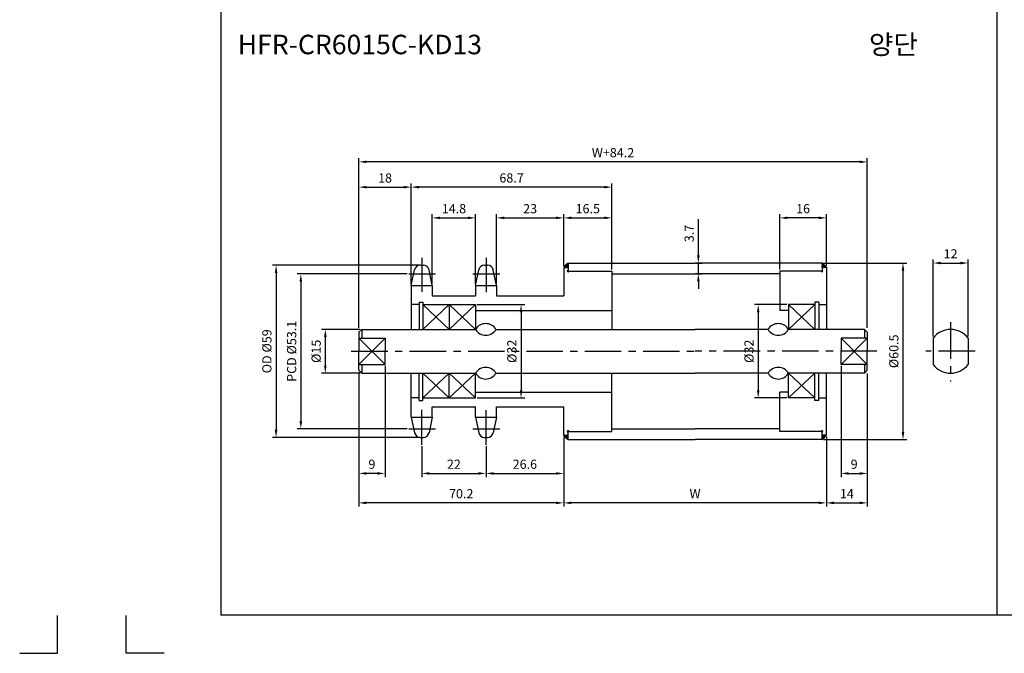
# Model space of a CAD drawing. Extents: x -177 to 8527, y -1233 to 730.
# Drawn here: x 6654 to 6991, y -1233 to -1016 of the extents above; entities that cross this region are included whole.
import ezdxf

# ---------------------------------------------------------------- set-up
doc = ezdxf.new("R2010")
doc.units = 0
doc.header["$LTSCALE"] = 10
doc.header["$MEASUREMENT"] = 0
doc.linetypes.add('CENTER', pattern=[2, 1.25, -0.25, 0.25, -0.25])
doc.layers.get('DEFPOINTS').update_dxf_attribs({"linetype": 'CONTINUOUS'})
for name, color, linetype in [('CEN', 1, 'CENTER'), ('DIM', 6, 'CONTINUOUS'), ('LIN', 7, 'CONTINUOUS')]:
    doc.layers.add(name, color=color, linetype=linetype)
doc.styles.add('ADESK1', font='romans')
doc.styles.get("Standard").update_dxf_attribs({"font": 'H2GTRM.TTF'})
doc.dimstyles.get("Standard").update_dxf_attribs({"dimtxt": 0.18, "dimasz": 0.18, "dimexe": 0.18, "dimexo": 0.0625, "dimgap": 0.09, "dimtad": 0, "dimtih": 1, "dimtoh": 1, "dimdec": 4, "dimzin": 0, "dimdsep": 46, "dimtxsty": 'Standard', "dimcen": 0.09, "dimadec": 0, "dimazin": 0, "dimtfac": 1, "dimtdec": 4, "dimtofl": 0, "dimtmove": 0, "dimatfit": 3, "dimfxl": 0, "dimtolj": 1, "dimtzin": 0, "dimarcsym": 0})

# ---------------------------------------------------------------- blocks, each defined once
blk = doc.blocks.new('*D1873')
at = {"layer": 'DEFPOINTS', "color": 0}
for p in [(6978.77, -1099.58), (6966.77, -1125.33), (6978.77, -1125.33)]:
    blk.add_point(p, dxfattribs=at)
at = {"layer": 'LIN', "color": 1, "lineweight": -2}
for p, q in [((6966.77, -1124.81), (6966.77, -1098.32)), ((6969.4, -1099.58), (6976.15, -1099.58)), ((6978.77, -1124.81), (6978.77, -1098.32))]:
    blk.add_line(p, q, dxfattribs=at)
at = {"layer": 'LIN', "color": 1}
for points in [[(6969.4, -1099.14), (6969.4, -1100.02), (6966.77, -1099.58)], [(6976.15, -1099.14), (6976.15, -1100.02), (6978.77, -1099.58)]]:
    blk.add_solid(points, dxfattribs=at)
at = {"layer": 'LIN', "color": 7, "insert": (6972.77, -1096.43), "char_height": 3.15, "attachment_point": 5, "style": 'ADESK1'}
blk.add_mtext('\\A1;12', dxfattribs=at)
blk = doc.blocks.new('*D1913')
at = {"layer": 'DEFPOINTS', "color": 0}
for p in [(6791.63, -1100.33), (6741.7, -1159.33), (6791.63, -1159.33)]:
    blk.add_point(p, dxfattribs=at)
at = {"layer": 'DIM', "color": 1, "lineweight": -2}
for p, q in [((6791.1, -1100.33), (6740.44, -1100.33)), ((6741.7, -1102.96), (6741.7, -1156.71)), ((6791.1, -1159.33), (6740.44, -1159.33))]:
    blk.add_line(p, q, dxfattribs=at)
at = {"layer": 'DIM', "color": 1}
for points in [[(6741.26, -1102.96), (6742.14, -1102.96), (6741.7, -1100.33)], [(6741.26, -1156.71), (6742.14, -1156.71), (6741.7, -1159.33)]]:
    blk.add_solid(points, dxfattribs=at)
at = {"layer": 'DIM', "color": 7, "insert": (6738.55, -1129.83), "char_height": 3.15, "attachment_point": 5, "rotation": 90, "style": 'ADESK1'}
blk.add_mtext('\\A1;OD %%c59', dxfattribs=at)
blk = doc.blocks.new('*D1914')
at = {"layer": 'DEFPOINTS', "color": 0}
for p in [(6787.15, -1103.3), (6750.18, -1156.37), (6787.15, -1156.37)]:
    blk.add_point(p, dxfattribs=at)
at = {"layer": 'DIM', "color": 1, "lineweight": -2}
for p, q in [((6786.63, -1103.3), (6748.92, -1103.3)), ((6750.18, -1105.92), (6750.18, -1153.74)), ((6786.63, -1156.37), (6748.92, -1156.37))]:
    blk.add_line(p, q, dxfattribs=at)
at = {"layer": 'DIM', "color": 1}
for points in [[(6749.75, -1105.92), (6750.62, -1105.92), (6750.18, -1103.3)], [(6749.75, -1153.74), (6750.62, -1153.74), (6750.18, -1156.37)]]:
    blk.add_solid(points, dxfattribs=at)
at = {"layer": 'DIM', "color": 7, "insert": (6747.03, -1129.83), "char_height": 3.15, "attachment_point": 5, "rotation": 90, "style": 'ADESK1'}
blk.add_mtext('\\A1;PCD %%c53.1', dxfattribs=at)
blk = doc.blocks.new('*D1915')
at = {"layer": 'DEFPOINTS', "color": 0}
for p in [(6770.03, -1064.92), (6770.03, -1122.33), (6944.23, -1122.33)]:
    blk.add_point(p, dxfattribs=at)
at = {"layer": 'DIM', "color": 1, "lineweight": -2}
for p, q in [((6770.03, -1121.81), (6770.03, -1063.66)), ((6941.6, -1064.92), (6772.65, -1064.92)), ((6944.23, -1121.81), (6944.23, -1063.66))]:
    blk.add_line(p, q, dxfattribs=at)
at = {"layer": 'DIM', "color": 1}
for points in [[(6772.65, -1064.49), (6772.65, -1065.36), (6770.03, -1064.92)], [(6941.6, -1064.49), (6941.6, -1065.36), (6944.23, -1064.92)]]:
    blk.add_solid(points, dxfattribs=at)
at = {"layer": 'DIM', "color": 7, "insert": (6857.13, -1061.77), "char_height": 3.15, "attachment_point": 5, "style": 'ADESK1'}
blk.add_mtext('\\A1;W+84.2', dxfattribs=at)
blk = doc.blocks.new('*D1916')
at = {"layer": 'DEFPOINTS', "color": 0}
for p in [(6770.03, -1137), (6840.23, -1159.18), (6770.03, -1181.78)]:
    blk.add_point(p, dxfattribs=at)
at = {"layer": 'LIN', "color": 1, "lineweight": -2}
for p, q in [((6770.03, -1137.53), (6770.03, -1183.04)), ((6840.23, -1159.71), (6840.23, -1183.04)), ((6837.6, -1181.78), (6772.65, -1181.78))]:
    blk.add_line(p, q, dxfattribs=at)
at = {"layer": 'LIN', "color": 1}
for points in [[(6772.65, -1181.34), (6772.65, -1182.21), (6770.03, -1181.78)], [(6837.6, -1181.34), (6837.6, -1182.21), (6840.23, -1181.78)]]:
    blk.add_solid(points, dxfattribs=at)
at = {"layer": 'LIN', "color": 7, "insert": (6805.13, -1178.63), "char_height": 3.15, "attachment_point": 5, "style": 'ADESK1'}
blk.add_mtext('\\A1;70.2', dxfattribs=at)
blk = doc.blocks.new('*D1917')
at = {"layer": 'DEFPOINTS', "color": 0}
for p in [(6770.03, -1136.4), (6779.03, -1134.33), (6770.03, -1171.68)]:
    blk.add_point(p, dxfattribs=at)
at = {"layer": 'LIN', "color": 1, "lineweight": -2}
for p, q in [((6779.03, -1134.86), (6779.03, -1172.94)), ((6770.03, -1136.93), (6770.03, -1172.94)), ((6776.4, -1171.68), (6772.65, -1171.68))]:
    blk.add_line(p, q, dxfattribs=at)
at = {"layer": 'LIN', "color": 1}
for points in [[(6772.65, -1171.24), (6772.65, -1172.12), (6770.03, -1171.68)], [(6776.4, -1171.24), (6776.4, -1172.12), (6779.03, -1171.68)]]:
    blk.add_solid(points, dxfattribs=at)
at = {"layer": 'LIN', "color": 7, "insert": (6774.53, -1168.53), "char_height": 3.15, "attachment_point": 5, "style": 'ADESK1'}
blk.add_mtext('\\A1;9', dxfattribs=at)
blk = doc.blocks.new('*D1918')
at = {"layer": 'DEFPOINTS', "color": 0}
for p in [(6788.03, -1073.58), (6788.03, -1107.27), (6770.03, -1122.33)]:
    blk.add_point(p, dxfattribs=at)
at = {"layer": 'DIM', "color": 1, "lineweight": -2}
for p, q in [((6770.03, -1121.81), (6770.03, -1072.32)), ((6788.03, -1106.74), (6788.03, -1072.32)), ((6772.65, -1073.58), (6785.4, -1073.58))]:
    blk.add_line(p, q, dxfattribs=at)
at = {"layer": 'DIM', "color": 1}
for points in [[(6772.65, -1073.14), (6772.65, -1074.02), (6770.03, -1073.58)], [(6785.4, -1073.14), (6785.4, -1074.02), (6788.03, -1073.58)]]:
    blk.add_solid(points, dxfattribs=at)
at = {"layer": 'DIM', "color": 7, "insert": (6779.03, -1070.43), "char_height": 3.15, "attachment_point": 5, "style": 'ADESK1'}
blk.add_mtext('\\A1;18', dxfattribs=at)
blk = doc.blocks.new('*D1919')
at = {"layer": 'DEFPOINTS', "color": 0}
for p in [(6771.03, -1122.33), (6758.57, -1137.33), (6771.03, -1137.33)]:
    blk.add_point(p, dxfattribs=at)
at = {"layer": 'LIN', "color": 1, "lineweight": -2}
for p, q in [((6770.5, -1122.33), (6757.31, -1122.33)), ((6758.57, -1124.96), (6758.57, -1134.71)), ((6770.5, -1137.33), (6757.31, -1137.33))]:
    blk.add_line(p, q, dxfattribs=at)
at = {"layer": 'LIN', "color": 1}
for points in [[(6758.14, -1124.96), (6759.01, -1124.96), (6758.57, -1122.33)], [(6758.14, -1134.71), (6759.01, -1134.71), (6758.57, -1137.33)]]:
    blk.add_solid(points, dxfattribs=at)
at = {"layer": 'LIN', "color": 7, "insert": (6755.42, -1129.83), "char_height": 3.15, "attachment_point": 5, "rotation": 90, "style": 'ADESK1'}
blk.add_mtext('\\A1;%%c15', dxfattribs=at)
blk = doc.blocks.new('*D1920')
at = {"layer": 'DEFPOINTS', "color": 0}
for p in [(6928.73, -1099.58), (6956.47, -1099.58), (6928.73, -1160.08)]:
    blk.add_point(p, dxfattribs=at)
at = {"layer": 'LIN', "color": 1, "lineweight": -2}
for p, q in [((6929.25, -1099.58), (6957.73, -1099.58)), ((6956.47, -1157.46), (6956.47, -1102.21)), ((6929.25, -1160.08), (6957.73, -1160.08))]:
    blk.add_line(p, q, dxfattribs=at)
at = {"layer": 'LIN', "color": 1}
for points in [[(6956.03, -1102.21), (6956.91, -1102.21), (6956.47, -1099.58)], [(6956.03, -1157.46), (6956.91, -1157.46), (6956.47, -1160.08)]]:
    blk.add_solid(points, dxfattribs=at)
at = {"layer": 'LIN', "color": 7, "insert": (6953.32, -1129.83), "char_height": 3.15, "attachment_point": 5, "rotation": 90, "style": 'ADESK1'}
blk.add_mtext('\\A1;%%c60.5', dxfattribs=at)
blk = doc.blocks.new('*D1921')
at = {"layer": 'DEFPOINTS', "color": 0}
for p in [(6917.23, -1113.83), (6906.87, -1145.83), (6917.23, -1145.83)]:
    blk.add_point(p, dxfattribs=at)
at = {"layer": 'LIN', "color": 1, "lineweight": -2}
for p, q in [((6916.7, -1113.83), (6905.61, -1113.83)), ((6906.87, -1116.46), (6906.87, -1143.21)), ((6916.7, -1145.83), (6905.61, -1145.83))]:
    blk.add_line(p, q, dxfattribs=at)
at = {"layer": 'LIN', "color": 1}
for points in [[(6906.43, -1116.46), (6907.31, -1116.46), (6906.87, -1113.83)], [(6906.43, -1143.21), (6907.31, -1143.21), (6906.87, -1145.83)]]:
    blk.add_solid(points, dxfattribs=at)
at = {"layer": 'LIN', "color": 7, "insert": (6903.72, -1129.83), "char_height": 3.15, "attachment_point": 5, "rotation": 90, "style": 'ADESK1'}
blk.add_mtext('\\A1;%%c32', dxfattribs=at)
blk = doc.blocks.new('*D1922')
at = {"layer": 'DEFPOINTS', "color": 0}
for p in [(6935.23, -1134.33), (6944.23, -1136.93), (6944.23, -1171.68)]:
    blk.add_point(p, dxfattribs=at)
at = {"layer": 'LIN', "color": 1, "lineweight": -2}
for p, q in [((6935.23, -1134.86), (6935.23, -1172.94)), ((6944.23, -1137.46), (6944.23, -1172.94)), ((6937.85, -1171.68), (6941.6, -1171.68))]:
    blk.add_line(p, q, dxfattribs=at)
at = {"layer": 'LIN', "color": 1}
for points in [[(6937.85, -1171.24), (6937.85, -1172.12), (6935.23, -1171.68)], [(6941.6, -1171.24), (6941.6, -1172.12), (6944.23, -1171.68)]]:
    blk.add_solid(points, dxfattribs=at)
at = {"layer": 'LIN', "color": 7, "insert": (6939.73, -1168.53), "char_height": 3.15, "attachment_point": 5, "style": 'ADESK1'}
blk.add_mtext('\\A1;9', dxfattribs=at)
blk = doc.blocks.new('*D1923')
at = {"layer": 'DEFPOINTS', "color": 0}
for p in [(6944.23, -1137.53), (6930.23, -1159.18), (6944.23, -1181.78)]:
    blk.add_point(p, dxfattribs=at)
at = {"layer": 'LIN', "color": 1, "lineweight": -2}
for p, q in [((6944.23, -1138.06), (6944.23, -1183.04)), ((6930.23, -1159.71), (6930.23, -1183.04)), ((6932.85, -1181.78), (6941.6, -1181.78))]:
    blk.add_line(p, q, dxfattribs=at)
at = {"layer": 'LIN', "color": 1}
for points in [[(6932.85, -1181.34), (6932.85, -1182.21), (6930.23, -1181.78)], [(6941.6, -1181.34), (6941.6, -1182.21), (6944.23, -1181.78)]]:
    blk.add_solid(points, dxfattribs=at)
at = {"layer": 'LIN', "color": 7, "insert": (6937.23, -1178.63), "char_height": 3.15, "attachment_point": 5, "style": 'ADESK1'}
blk.add_mtext('\\A1;14', dxfattribs=at)
blk = doc.blocks.new('*D1924')
at = {"layer": 'DEFPOINTS', "color": 0}
for p in [(6810.03, -1113.83), (6810.03, -1145.83), (6825.62, -1145.83)]:
    blk.add_point(p, dxfattribs=at)
at = {"layer": 'LIN', "color": 1, "lineweight": -2}
for p, q in [((6810.55, -1113.83), (6826.88, -1113.83)), ((6825.62, -1116.46), (6825.62, -1143.21)), ((6810.55, -1145.83), (6826.88, -1145.83))]:
    blk.add_line(p, q, dxfattribs=at)
at = {"layer": 'LIN', "color": 1}
for points in [[(6825.18, -1116.46), (6826.06, -1116.46), (6825.62, -1113.83)], [(6825.18, -1143.21), (6826.06, -1143.21), (6825.62, -1145.83)]]:
    blk.add_solid(points, dxfattribs=at)
at = {"layer": 'LIN', "color": 7, "insert": (6822.47, -1129.83), "char_height": 3.15, "attachment_point": 5, "rotation": 90, "style": 'ADESK1'}
blk.add_mtext('\\A1;%%c32', dxfattribs=at)
blk = doc.blocks.new('*D1925')
at = {"layer": 'DEFPOINTS', "color": 0}
for p in [(6840.23, -1158.58), (6930.23, -1158.58), (6840.23, -1181.78)]:
    blk.add_point(p, dxfattribs=at)
at = {"layer": 'LIN', "color": 1, "lineweight": -2}
for p, q in [((6840.23, -1159.11), (6840.23, -1183.04)), ((6930.23, -1159.11), (6930.23, -1183.04)), ((6927.6, -1181.78), (6842.85, -1181.78))]:
    blk.add_line(p, q, dxfattribs=at)
at = {"layer": 'LIN', "color": 1}
for points in [[(6842.85, -1181.34), (6842.85, -1182.21), (6840.23, -1181.78)], [(6927.6, -1181.34), (6927.6, -1182.21), (6930.23, -1181.78)]]:
    blk.add_solid(points, dxfattribs=at)
at = {"layer": 'LIN', "color": 7, "insert": (6885.23, -1178.63), "char_height": 3.15, "attachment_point": 5, "style": 'ADESK1'}
blk.add_mtext('\\A1;W', dxfattribs=at)
blk = doc.blocks.new('*D1926')
at = {"layer": 'DEFPOINTS', "color": 0}
for p in [(6840.23, -1159.78), (6813.63, -1161.86), (6840.23, -1171.68)]:
    blk.add_point(p, dxfattribs=at)
at = {"layer": 'LIN', "color": 1, "lineweight": -2}
for p, q in [((6840.23, -1160.31), (6840.23, -1172.94)), ((6813.63, -1162.39), (6813.63, -1172.94)), ((6816.25, -1171.68), (6837.6, -1171.68))]:
    blk.add_line(p, q, dxfattribs=at)
at = {"layer": 'LIN', "color": 1}
for points in [[(6816.25, -1171.24), (6816.25, -1172.12), (6813.63, -1171.68)], [(6837.6, -1171.24), (6837.6, -1172.12), (6840.23, -1171.68)]]:
    blk.add_solid(points, dxfattribs=at)
at = {"layer": 'LIN', "color": 7, "insert": (6826.93, -1168.53), "char_height": 3.15, "attachment_point": 5, "style": 'ADESK1'}
blk.add_mtext('\\A1;26.6', dxfattribs=at)
blk = doc.blocks.new('*D1927')
at = {"layer": 'DEFPOINTS', "color": 0}
for p in [(6791.63, -1161.86), (6813.63, -1161.86), (6813.63, -1171.68)]:
    blk.add_point(p, dxfattribs=at)
at = {"layer": 'LIN', "color": 1, "lineweight": -2}
for p, q in [((6791.63, -1162.39), (6791.63, -1172.94)), ((6813.63, -1162.39), (6813.63, -1172.94)), ((6794.25, -1171.68), (6811, -1171.68))]:
    blk.add_line(p, q, dxfattribs=at)
at = {"layer": 'LIN', "color": 1}
for points in [[(6794.25, -1171.24), (6794.25, -1172.12), (6791.63, -1171.68)], [(6811, -1171.24), (6811, -1172.12), (6813.63, -1171.68)]]:
    blk.add_solid(points, dxfattribs=at)
at = {"layer": 'LIN', "color": 7, "insert": (6802.63, -1168.53), "char_height": 3.15, "attachment_point": 5, "style": 'ADESK1'}
blk.add_mtext('\\A1;22', dxfattribs=at)
blk = doc.blocks.new('*D1928')
at = {"layer": 'DEFPOINTS', "color": 0}
for p in [(6788.03, -1073.58), (6856.73, -1102.33), (6788.03, -1106.67)]:
    blk.add_point(p, dxfattribs=at)
at = {"layer": 'LIN', "color": 1, "lineweight": -2}
for p, q in [((6788.03, -1106.14), (6788.03, -1072.32)), ((6856.73, -1101.81), (6856.73, -1072.32)), ((6854.1, -1073.58), (6790.65, -1073.58))]:
    blk.add_line(p, q, dxfattribs=at)
at = {"layer": 'LIN', "color": 1}
for points in [[(6790.65, -1073.14), (6790.65, -1074.02), (6788.03, -1073.58)], [(6854.1, -1073.14), (6854.1, -1074.02), (6856.73, -1073.58)]]:
    blk.add_solid(points, dxfattribs=at)
at = {"layer": 'LIN', "color": 7, "insert": (6822.38, -1070.43), "char_height": 3.15, "attachment_point": 5, "style": 'ADESK1'}
blk.add_mtext('\\A1;68.7', dxfattribs=at)
blk = doc.blocks.new('*D1929')
at = {"layer": 'DEFPOINTS', "color": 0}
for p in [(6840.23, -1084.11), (6840.23, -1101.08), (6817.23, -1107.27)]:
    blk.add_point(p, dxfattribs=at)
at = {"layer": 'LIN', "color": 1, "lineweight": -2}
for p, q in [((6817.23, -1106.74), (6817.23, -1082.85)), ((6819.85, -1084.11), (6837.6, -1084.11)), ((6840.23, -1100.56), (6840.23, -1082.85))]:
    blk.add_line(p, q, dxfattribs=at)
at = {"layer": 'LIN', "color": 1}
for points in [[(6819.85, -1083.67), (6819.85, -1084.54), (6817.23, -1084.11)], [(6837.6, -1083.67), (6837.6, -1084.54), (6840.23, -1084.11)]]:
    blk.add_solid(points, dxfattribs=at)
at = {"layer": 'LIN', "color": 7, "insert": (6828.73, -1080.96), "char_height": 3.15, "attachment_point": 5, "style": 'ADESK1'}
blk.add_mtext('\\A1;23', dxfattribs=at)
blk = doc.blocks.new('*D1930')
at = {"layer": 'DEFPOINTS', "color": 0}
for p in [(6810.03, -1084.11), (6795.23, -1107.27), (6810.03, -1107.27)]:
    blk.add_point(p, dxfattribs=at)
at = {"layer": 'LIN', "color": 1, "lineweight": -2}
for p, q in [((6795.23, -1106.74), (6795.23, -1082.85)), ((6797.85, -1084.11), (6807.4, -1084.11)), ((6810.03, -1106.74), (6810.03, -1082.85))]:
    blk.add_line(p, q, dxfattribs=at)
at = {"layer": 'LIN', "color": 1}
for points in [[(6797.85, -1083.67), (6797.85, -1084.54), (6795.23, -1084.11)], [(6807.4, -1083.67), (6807.4, -1084.54), (6810.03, -1084.11)]]:
    blk.add_solid(points, dxfattribs=at)
at = {"layer": 'LIN', "color": 7, "insert": (6802.63, -1080.96), "char_height": 3.15, "attachment_point": 5, "style": 'ADESK1'}
blk.add_mtext('\\A1;14.8', dxfattribs=at)
blk = doc.blocks.new('*D1931')
at = {"layer": 'DEFPOINTS', "color": 0}
for p in [(6856.73, -1084.11), (6840.23, -1101.08), (6856.73, -1102.33)]:
    blk.add_point(p, dxfattribs=at)
at = {"layer": 'LIN', "color": 1, "lineweight": -2}
for p, q in [((6840.23, -1100.56), (6840.23, -1082.85)), ((6842.85, -1084.11), (6854.1, -1084.11)), ((6856.73, -1101.81), (6856.73, -1082.85))]:
    blk.add_line(p, q, dxfattribs=at)
at = {"layer": 'LIN', "color": 1}
for points in [[(6842.85, -1083.67), (6842.85, -1084.54), (6840.23, -1084.11)], [(6854.1, -1083.67), (6854.1, -1084.54), (6856.73, -1084.11)]]:
    blk.add_solid(points, dxfattribs=at)
at = {"layer": 'LIN', "color": 7, "insert": (6848.48, -1080.96), "char_height": 3.15, "attachment_point": 5, "style": 'ADESK1'}
blk.add_mtext('\\A1;16.5', dxfattribs=at)
blk = doc.blocks.new('*D1932')
at = {"layer": 'DEFPOINTS', "color": 0}
for p in [(6885.23, -1099.58), (6886.36, -1099.58), (6885.23, -1103.23)]:
    blk.add_point(p, dxfattribs=at)
at = {"layer": 'LIN', "color": 1, "lineweight": -2}
for p, q in [((6886.36, -1096.96), (6886.36, -1084.58)), ((6885.75, -1099.58), (6887.62, -1099.58)), ((6886.36, -1103.23), (6886.36, -1099.58)), ((6885.75, -1103.23), (6887.62, -1103.23)), ((6886.36, -1105.86), (6886.36, -1108.48))]:
    blk.add_line(p, q, dxfattribs=at)
at = {"layer": 'LIN', "color": 1}
for points in [[(6885.92, -1096.96), (6886.8, -1096.96), (6886.36, -1099.58)], [(6885.92, -1105.86), (6886.8, -1105.86), (6886.36, -1103.23)]]:
    blk.add_solid(points, dxfattribs=at)
at = {"layer": 'LIN', "color": 7, "insert": (6883.21, -1089.46), "char_height": 3.15, "attachment_point": 5, "rotation": 90, "style": 'ADESK1'}
blk.add_mtext('\\A1;3.7', dxfattribs=at)
blk = doc.blocks.new('*D1933')
at = {"layer": 'DEFPOINTS', "color": 0}
for p in [(6914.23, -1084.11), (6914.23, -1102.33), (6930.23, -1101.08)]:
    blk.add_point(p, dxfattribs=at)
at = {"layer": 'LIN', "color": 1, "lineweight": -2}
for p, q in [((6914.23, -1101.81), (6914.23, -1082.85)), ((6927.6, -1084.11), (6916.85, -1084.11)), ((6930.23, -1100.56), (6930.23, -1082.85))]:
    blk.add_line(p, q, dxfattribs=at)
at = {"layer": 'LIN', "color": 1}
for points in [[(6916.85, -1083.67), (6916.85, -1084.54), (6914.23, -1084.11)], [(6927.6, -1083.67), (6927.6, -1084.54), (6930.23, -1084.11)]]:
    blk.add_solid(points, dxfattribs=at)
at = {"layer": 'LIN', "color": 7, "insert": (6922.23, -1080.96), "char_height": 3.15, "attachment_point": 5, "style": 'ADESK1'}
blk.add_mtext('\\A1;16', dxfattribs=at)

msp = doc.modelspace()

# ---------------------------------------------------------------- hatches: boundary and pattern name
at = {"layer": 'LIN'}
h = msp.add_hatch(dxfattribs=at)
h.set_pattern_fill('ANSI31', color=256, scale=0.1, style=0)
h.set_pattern_definition([(45, (6744.566958, -1393.174398), (-0.00883883476, 0.00883883476), [])])
h.paths.add_polyline_path([(6841.73, -1101.08), (6841.73, -1099.58, 0.070918), (6840.23, -1101.08)])
h = msp.add_hatch(dxfattribs=at)
h.set_pattern_fill('ANSI31', color=256, scale=0.1, style=0)
h.set_pattern_definition([(45, (6729.566958, -1393.174398), (-0.00883883476, 0.00883883476), [])])
h.paths.add_polyline_path([(6930.23, -1101.08, 0.08714), (6928.73, -1099.58), (6928.73, -1101.08)])
h = msp.add_hatch(dxfattribs=at)
h.set_pattern_fill('ANSI31', color=256, scale=0.1, style=0)
h.set_pattern_definition([(315, (6744.566958, -866.4894), (-0.00883883476, -0.00883883476), [])])
h.paths.add_polyline_path([(6840.23, -1158.58, 0.070918), (6841.73, -1160.08), (6841.73, -1158.58)])
h = msp.add_hatch(dxfattribs=at)
h.set_pattern_fill('ANSI31', color=256, scale=0.1, style=0)
h.set_pattern_definition([(315, (6729.566958, -866.4894), (-0.00883883476, -0.00883883476), [])])
h.paths.add_polyline_path([(6928.73, -1158.58), (6928.73, -1160.08, 0.08714), (6930.23, -1158.58)])

# ---------------------------------------------------------------- linework, layer by layer
at = {"layer": 'CEN'}
for p, q in [((6791.63, -1097.8), (6791.63, -1109.4)), ((6813.63, -1097.8), (6813.63, -1109.53)), ((6787.15, -1103.3), (6796.35, -1103.3)), ((6809.15, -1103.3), (6818.35, -1103.3)), ((6972.77, -1119.87), (6972.77, -1140.2)), ((6767.45, -1129.83), (6885.23, -1129.83)), ((6947.52, -1129.83), (6885.23, -1129.83)), ((6981.15, -1129.83), (6964.29, -1129.83)), ((6791.63, -1161.86), (6791.63, -1149.92)), ((6813.63, -1161.86), (6813.63, -1150.05)), ((6787.15, -1156.37), (6796.35, -1156.37)), ((6809.15, -1156.37), (6818.35, -1156.37))]:
    msp.add_line(p, q, dxfattribs=at)
at = {"layer": 'CEN', "color": 0}
for p, q in [((6791.11, -1100.33), (6792.15, -1100.33)), ((6813.11, -1100.33), (6814.15, -1100.33)), ((6791.11, -1159.33), (6792.15, -1159.33)), ((6813.11, -1159.33), (6814.15, -1159.33))]:
    msp.add_line(p, q, dxfattribs=at)
at = {"layer": 'DEFPOINTS', "color": 0, "linetype": 'ByBlock'}
for p in [(6788.03, -1111.83), (6935.23, -1134.33), (6788.03, -1147.83)]:
    msp.add_point(p, dxfattribs=at)
at = {"layer": 'DIM', "color": 6}
for p, q in [((6792.03, -1113.83), (6801.03, -1122.33)), ((6801.03, -1113.83), (6792.03, -1122.33)), ((6810.03, -1113.83), (6801.03, -1122.33)), ((6801.03, -1113.83), (6810.03, -1122.33)), ((6779.03, -1125.33), (6770.03, -1134.33)), ((6770.03, -1125.33), (6779.03, -1134.33)), ((6801.03, -1145.83), (6792.03, -1137.33)), ((6792.03, -1145.83), (6801.03, -1137.33)), ((6801.03, -1145.83), (6810.03, -1137.33)), ((6810.03, -1145.83), (6801.03, -1137.33))]:
    msp.add_line(p, q, dxfattribs=at)
at = {"layer": 'DIM'}
for p, q in [((6917.23, -1113.83), (6926.23, -1122.33)), ((6926.23, -1113.83), (6917.23, -1122.33)), ((6935.23, -1125.33), (6944.23, -1134.33)), ((6944.23, -1125.33), (6935.23, -1134.33)), ((6917.23, -1145.83), (6926.23, -1137.33)), ((6926.23, -1145.83), (6917.23, -1137.33))]:
    msp.add_line(p, q, dxfattribs=at)
at = {"layer": 'LIN', "color": 1}
for p, q in [((6722.79, -485.06), (6722.79, -1220.3)), ((6988.59, -485.06), (6988.59, -1220.3)), ((7254.39, -1220.3), (6722.79, -1220.3))]:
    msp.add_line(p, q, dxfattribs=at)
at = {"layer": 'LIN', "color": 0}
for p, q in [((6841.73, -1099.58), (6885.23, -1099.58)), ((6928.73, -1099.58), (6885.23, -1099.58)), ((6841.73, -1102.33), (6856.73, -1102.33)), ((6928.73, -1102.33), (6914.23, -1102.33)), ((6930.23, -1101.08), (6928.73, -1101.08)), ((6856.73, -1103.23), (6885.23, -1103.23)), ((6914.23, -1103.23), (6885.23, -1103.23)), ((6788.03, -1107.27), (6788.03, -1112.83)), ((6788.03, -1107.27), (6795.23, -1107.27)), ((6795.23, -1107.27), (6795.23, -1110.83)), ((6810.03, -1107.27), (6810.03, -1110.83)), ((6810.03, -1107.27), (6817.23, -1107.27)), ((6817.23, -1107.27), (6817.23, -1110.83)), ((6788.03, -1112.83), (6788.03, -1122.33)), ((6790.68, -1112.98), (6790.68, -1122.33)), ((6790.68, -1112.98), (6792.03, -1112.98)), ((6792.03, -1112.98), (6792.03, -1122.33)), ((6795.23, -1110.83), (6810.03, -1110.83)), ((6817.23, -1110.83), (6840.23, -1110.83)), ((6926.23, -1112.98), (6926.23, -1122.33)), ((6927.58, -1112.98), (6926.23, -1112.98)), ((6927.58, -1112.98), (6927.58, -1122.33)), ((6792.03, -1113.83), (6801.03, -1113.83)), ((6801.03, -1113.83), (6810.03, -1113.83)), ((6801.03, -1113.83), (6801.03, -1122.33)), ((6810.03, -1113.83), (6810.03, -1122.33)), ((6810.03, -1115.83), (6856.73, -1115.83)), ((6917.23, -1115.83), (6914.23, -1115.83)), ((6917.23, -1113.83), (6917.23, -1122.33)), ((6926.23, -1113.83), (6917.23, -1113.83)), ((6771.03, -1122.33), (6770.03, -1123.33)), ((6771.03, -1122.33), (6810.03, -1122.33)), ((6817.03, -1122.33), (6885.23, -1122.33)), ((6910.23, -1122.33), (6885.23, -1122.33)), ((6943.23, -1122.33), (6917.23, -1122.33)), ((6943.23, -1122.33), (6944.23, -1123.33)), ((6770.03, -1123.33), (6770.03, -1129.83)), ((6779.03, -1125.33), (6779.03, -1129.83)), ((6935.23, -1125.33), (6935.23, -1129.83)), ((6944.23, -1123.33), (6944.23, -1129.83)), ((6770.03, -1136.33), (6770.03, -1129.83)), ((6779.03, -1134.33), (6779.03, -1129.83)), ((6935.23, -1134.33), (6935.23, -1129.83)), ((6944.23, -1136.33), (6944.23, -1129.83)), ((6771.03, -1137.33), (6770.03, -1136.33)), ((6943.23, -1137.33), (6944.23, -1136.33)), ((6771.03, -1137.33), (6810.03, -1137.33)), ((6788.03, -1146.83), (6788.03, -1137.33)), ((6790.68, -1146.68), (6790.68, -1137.33)), ((6792.03, -1146.68), (6792.03, -1137.33)), ((6801.03, -1145.83), (6801.03, -1137.33)), ((6810.03, -1145.83), (6810.03, -1137.33)), ((6817.03, -1137.33), (6885.23, -1137.33)), ((6910.23, -1137.33), (6885.23, -1137.33)), ((6917.23, -1145.83), (6917.23, -1137.33)), ((6943.23, -1137.33), (6917.23, -1137.33)), ((6926.23, -1146.68), (6926.23, -1137.33)), ((6927.58, -1146.68), (6927.58, -1137.33)), ((6790.68, -1146.68), (6792.03, -1146.68)), ((6792.03, -1145.83), (6801.03, -1145.83)), ((6801.03, -1145.83), (6810.03, -1145.83)), ((6810.03, -1143.83), (6856.73, -1143.83)), ((6917.23, -1143.83), (6914.23, -1143.83)), ((6926.23, -1145.83), (6917.23, -1145.83)), ((6927.58, -1146.68), (6926.23, -1146.68)), ((6788.03, -1152.4), (6788.03, -1146.83)), ((6795.23, -1148.83), (6810.03, -1148.83)), ((6795.23, -1152.4), (6795.23, -1148.83)), ((6810.03, -1152.4), (6810.03, -1148.83)), ((6817.23, -1148.83), (6840.23, -1148.83)), ((6817.23, -1152.4), (6817.23, -1148.83)), ((6788.03, -1152.4), (6795.23, -1152.4)), ((6810.03, -1152.4), (6817.23, -1152.4)), ((6856.73, -1156.43), (6885.23, -1156.43)), ((6914.23, -1156.43), (6885.23, -1156.43)), ((6841.73, -1157.33), (6856.73, -1157.33)), ((6841.73, -1160.08), (6885.23, -1160.08)), ((6928.73, -1160.08), (6885.23, -1160.08)), ((6928.73, -1157.33), (6914.23, -1157.33)), ((6930.23, -1158.58), (6928.73, -1158.58)), ((6653.87, -1233.32), (6666.86, -1233.32)), ((6703.31, -1233.32), (6690.32, -1233.32))]:
    msp.add_line(p, q, dxfattribs=at)
at = {"layer": 'LIN'}
for p, q in [((6841.73, -1099.58), (6841.73, -1102.33)), ((6928.73, -1099.58), (6928.73, -1102.33)), ((6788.03, -1107.27), (6789.15, -1101.92)), ((6795.23, -1107.27), (6794.1, -1101.92)), ((6810.03, -1107.27), (6811.15, -1101.92)), ((6817.23, -1107.27), (6816.1, -1101.92)), ((6840.23, -1101.08), (6840.23, -1110.83)), ((6840.23, -1101.08), (6841.73, -1101.08)), ((6856.73, -1102.33), (6856.73, -1122.33)), ((6914.23, -1102.33), (6914.23, -1115.83)), ((6930.23, -1101.08), (6930.23, -1122.33)), ((6788.03, -1112.83), (6788.03, -1112.83)), ((6790.68, -1113.83), (6788.03, -1113.83)), ((6927.58, -1113.83), (6930.23, -1113.83)), ((6771.03, -1122.33), (6771.03, -1125.33)), ((6943.23, -1122.33), (6943.23, -1125.33)), ((6770.03, -1125.33), (6779.03, -1125.33)), ((6944.23, -1125.33), (6935.23, -1125.33)), ((6966.77, -1125.33), (6966.77, -1134.33)), ((6978.77, -1125.33), (6978.77, -1134.33)), ((6770.03, -1134.33), (6779.03, -1134.33)), ((6771.03, -1134.33), (6771.03, -1137.33)), ((6944.23, -1134.33), (6935.23, -1134.33)), ((6943.23, -1134.33), (6943.23, -1137.33)), ((6856.73, -1157.33), (6856.73, -1137.33)), ((6930.23, -1158.58), (6930.23, -1137.33)), ((6790.68, -1145.83), (6788.03, -1145.83)), ((6914.23, -1157.33), (6914.23, -1143.83)), ((6927.58, -1145.83), (6930.23, -1145.83)), ((6788.03, -1146.83), (6788.03, -1146.83)), ((6840.23, -1158.58), (6840.23, -1148.83)), ((6788.03, -1152.4), (6789.15, -1157.74)), ((6795.23, -1152.4), (6794.1, -1157.74)), ((6810.03, -1152.4), (6811.15, -1157.74)), ((6817.23, -1152.4), (6816.1, -1157.74)), ((6840.23, -1158.58), (6841.73, -1158.58)), ((6841.73, -1160.08), (6841.73, -1157.33)), ((6928.73, -1160.08), (6928.73, -1157.33)), ((6666.86, -1233.32), (6666.86, -1220.33)), ((6690.32, -1233.32), (6690.32, -1220.33))]:
    msp.add_line(p, q, dxfattribs=at)
for centre, radius, start, end in [((6846.24, -1105.59), 7.52, 126.887, 143.113), ((6925.21, -1104.6), 6.13, 35.0397, 54.9603), ((6791.11, -1102.33), 2, 90, 168.1219), ((6792.15, -1102.33), 2, 11.8781, 90), ((6813.11, -1102.33), 2, 90, 168.1219), ((6814.15, -1102.33), 2, 11.8781, 90), ((6841.73, -1102.33), 0.3, 90, 0), ((6928.73, -1102.33), 0.3, 180, 90), ((6813.53, -1124.39), 4.06, 30.5102, 149.4898), ((6813.53, -1120.27), 4.06, 210.5102, 329.4898), ((6913.73, -1124.39), 4.06, 30.5102, 149.4898), ((6913.73, -1120.27), 4.06, 210.5102, 329.4898), ((6972.77, -1129.83), 7.5, 36.8699, 143.1301), ((6813.53, -1139.39), 4.06, 30.5102, 149.4898), ((6913.73, -1139.39), 4.06, 30.5102, 149.4898), ((6972.77, -1129.83), 7.5, 216.8699, 323.1301), ((6813.53, -1135.27), 4.06, 210.5102, 329.4898), ((6913.73, -1135.27), 4.06, 210.5102, 329.4898), ((6791.11, -1157.33), 2, 191.8781, 270), ((6792.15, -1157.33), 2, 270, 348.1219), ((6813.11, -1157.33), 2, 191.8781, 270), ((6814.15, -1157.33), 2, 270, 348.1219), ((6846.24, -1154.07), 7.52, 216.887, 233.113), ((6841.73, -1157.33), 0.3, 0, 270), ((6928.73, -1157.33), 0.3, 270, 180), ((6925.21, -1155.06), 6.13, 305.0397, 324.9603)]:
    msp.add_arc(centre, radius, start, end, dxfattribs=at)

# ---------------------------------------------------------------- texts
at = {"layer": 'LIN', "style": 'ADESK1'}
msp.add_text('HFR-CR6015C-KD13', height=6.6786, dxfattribs=at).set_placement((6728.57, -1028.04))
at = {"layer": 'LIN'}
msp.add_text('양단', height=6.679, dxfattribs=at).set_placement((6944.8, -1028.04))

# ---------------------------------------------------------------- dimensions: what is measured, and where the dimension line sits
at = {"layer": 'DIM'}
dim = msp.add_linear_dim(base=(6770.03, -1064.92), p1=(6944.23, -1122.33), p2=(6770.03, -1122.33), text='W+84.2', dimstyle='Standard', override={"dimscale": 1.05, "dimtxt": 3, "dimasz": 2.5, "dimexe": 1.2, "dimexo": 0.5, "dimgap": 1.5, "dimtad": 3, "dimtih": 0, "dimtoh": 0, "dimdec": 1, "dimzin": 8, "dimtxsty": 'ADESK1', "dimclrd": 1, "dimclre": 1, "dimclrt": 7, "dimtfac": 0.6, "dimtdec": 1, "dimtofl": 1}, dxfattribs=at)
dim.commit()
dim.dimension.update_dxf_attribs({"geometry": '*D1915', "text_midpoint": (6857.13, -1061.77)})
dim = msp.add_linear_dim(base=(6788.03, -1073.58), p1=(6770.03, -1122.33), p2=(6788.03, -1107.27), dimstyle='Standard', override={"dimscale": 1.05, "dimtxt": 3, "dimasz": 2.5, "dimexe": 1.2, "dimexo": 0.5, "dimgap": 1.5, "dimtad": 3, "dimtih": 0, "dimtoh": 0, "dimdec": 1, "dimzin": 8, "dimtxsty": 'ADESK1', "dimclrd": 1, "dimclre": 1, "dimclrt": 7, "dimtfac": 0.6, "dimtdec": 1, "dimtofl": 1}, dxfattribs=at)
dim.commit()
dim.dimension.update_dxf_attribs({"geometry": '*D1918', "text_midpoint": (6779.03, -1070.43)})
for base, p1, p2, text, picture, middle in [((6741.7, -1159.33), (6791.63, -1100.33), (6791.63, -1159.33), 'OD %%c<>', '*D1913', (6738.55, -1129.83)), ((6750.18, -1156.37), (6787.15, -1103.3), (6787.15, -1156.37), 'PCD %%c<>', '*D1914', (6747.03, -1129.83))]:
    dim = msp.add_linear_dim(base=base, p1=p1, p2=p2, angle=90, text=text, dimstyle='Standard', override={"dimscale": 1.05, "dimtxt": 3, "dimasz": 2.5, "dimexe": 1.2, "dimexo": 0.5, "dimgap": 1.5, "dimtad": 3, "dimtih": 0, "dimtoh": 0, "dimdec": 1, "dimzin": 8, "dimtxsty": 'ADESK1', "dimclrd": 1, "dimclre": 1, "dimclrt": 7, "dimtfac": 0.6, "dimtdec": 1, "dimtofl": 1}, dxfattribs=at)
    dim.commit()
    dim.dimension.update_dxf_attribs({"geometry": picture, "text_midpoint": middle})
at = {"layer": 'LIN'}
for base, p1, p2, picture, middle in [((6788.03, -1073.58), (6856.73, -1102.33), (6788.03, -1106.67), '*D1928', (6822.38, -1070.43)), ((6810.03, -1084.11), (6795.23, -1107.27), (6810.03, -1107.27), '*D1930', (6802.63, -1080.96)), ((6840.23, -1084.11), (6817.23, -1107.27), (6840.23, -1101.08), '*D1929', (6828.73, -1080.96)), ((6856.73, -1084.11), (6840.23, -1101.08), (6856.73, -1102.33), '*D1931', (6848.48, -1080.96)), ((6914.23, -1084.11), (6930.23, -1101.08), (6914.23, -1102.33), '*D1933', (6922.23, -1080.96)), ((6978.77, -1099.58), (6966.77, -1125.33), (6978.77, -1125.33), '*D1873', (6972.77, -1096.43)), ((6770.03, -1171.68), (6779.03, -1134.33), (6770.03, -1136.4), '*D1917', (6774.53, -1168.53)), ((6944.23, -1171.68), (6935.23, -1134.33), (6944.23, -1136.93), '*D1922', (6939.73, -1168.53)), ((6770.03, -1181.78), (6840.23, -1159.18), (6770.03, -1137), '*D1916', (6805.13, -1178.63)), ((6944.23, -1181.78), (6930.23, -1159.18), (6944.23, -1137.53), '*D1923', (6937.23, -1178.63)), ((6840.23, -1171.68), (6813.63, -1161.86), (6840.23, -1159.78), '*D1926', (6826.93, -1168.53)), ((6813.63, -1171.68), (6791.63, -1161.86), (6813.63, -1161.86), '*D1927', (6802.63, -1168.53))]:
    dim = msp.add_linear_dim(base=base, p1=p1, p2=p2, dimstyle='Standard', override={"dimscale": 1.05, "dimtxt": 3, "dimasz": 2.5, "dimexe": 1.2, "dimexo": 0.5, "dimgap": 1.5, "dimtad": 3, "dimtih": 0, "dimtoh": 0, "dimdec": 1, "dimzin": 8, "dimtxsty": 'ADESK1', "dimclrd": 1, "dimclre": 1, "dimclrt": 7, "dimtfac": 0.6, "dimtdec": 1, "dimtofl": 1}, dxfattribs=at)
    dim.commit()
    dim.dimension.update_dxf_attribs({"geometry": picture, "text_midpoint": middle})
dim = msp.add_linear_dim(base=(6886.35928393, -1099.58189917), p1=(6885.22611018, -1103.23189917), p2=(6885.22611018, -1099.58189917), angle=90, dimstyle='Standard', override={"dimscale": 1.05, "dimtxt": 3, "dimasz": 2.5, "dimexe": 1.2, "dimexo": 0.5, "dimgap": 1.5, "dimtad": 3, "dimtih": 0, "dimtoh": 0, "dimdec": 1, "dimzin": 8, "dimtxsty": 'ADESK1', "dimclrd": 1, "dimclre": 1, "dimclrt": 7, "dimtfac": 0.6, "dimtdec": 1, "dimtofl": 1}, dxfattribs=at)
dim.commit()
dim.dimension.update_dxf_attribs({"geometry": '*D1932', "text_midpoint": (6883.20928393, -1089.45689917)})
for base, p1, p2, picture, middle in [((6956.47, -1099.58), (6928.73, -1160.08), (6928.73, -1099.58), '*D1920', (6953.32, -1129.83)), ((6825.62, -1145.83), (6810.03, -1113.83), (6810.03, -1145.83), '*D1924', (6822.47, -1129.83)), ((6906.87, -1145.83), (6917.23, -1113.83), (6917.23, -1145.83), '*D1921', (6903.72, -1129.83)), ((6758.57, -1137.33), (6771.03, -1122.33), (6771.03, -1137.33), '*D1919', (6755.42, -1129.83))]:
    dim = msp.add_linear_dim(base=base, p1=p1, p2=p2, angle=90, text='%%c<>', dimstyle='Standard', override={"dimscale": 1.05, "dimtxt": 3, "dimasz": 2.5, "dimexe": 1.2, "dimexo": 0.5, "dimgap": 1.5, "dimtad": 3, "dimtih": 0, "dimtoh": 0, "dimdec": 1, "dimzin": 8, "dimtxsty": 'ADESK1', "dimclrd": 1, "dimclre": 1, "dimclrt": 7, "dimtfac": 0.6, "dimtdec": 1, "dimtofl": 1}, dxfattribs=at)
    dim.commit()
    dim.dimension.update_dxf_attribs({"geometry": picture, "text_midpoint": middle})
dim = msp.add_linear_dim(base=(6840.23, -1181.78), p1=(6930.23, -1158.58), p2=(6840.23, -1158.58), text='W', dimstyle='Standard', override={"dimscale": 1.05, "dimtxt": 3, "dimasz": 2.5, "dimexe": 1.2, "dimexo": 0.5, "dimgap": 1.5, "dimtad": 3, "dimtih": 0, "dimtoh": 0, "dimdec": 1, "dimzin": 8, "dimtxsty": 'ADESK1', "dimclrd": 1, "dimclre": 1, "dimclrt": 7, "dimtfac": 0.6, "dimtdec": 1, "dimtofl": 1}, dxfattribs=at)
dim.commit()
dim.dimension.update_dxf_attribs({"geometry": '*D1925', "text_midpoint": (6885.23, -1178.63)})

doc.saveas('drawing.dxf')
